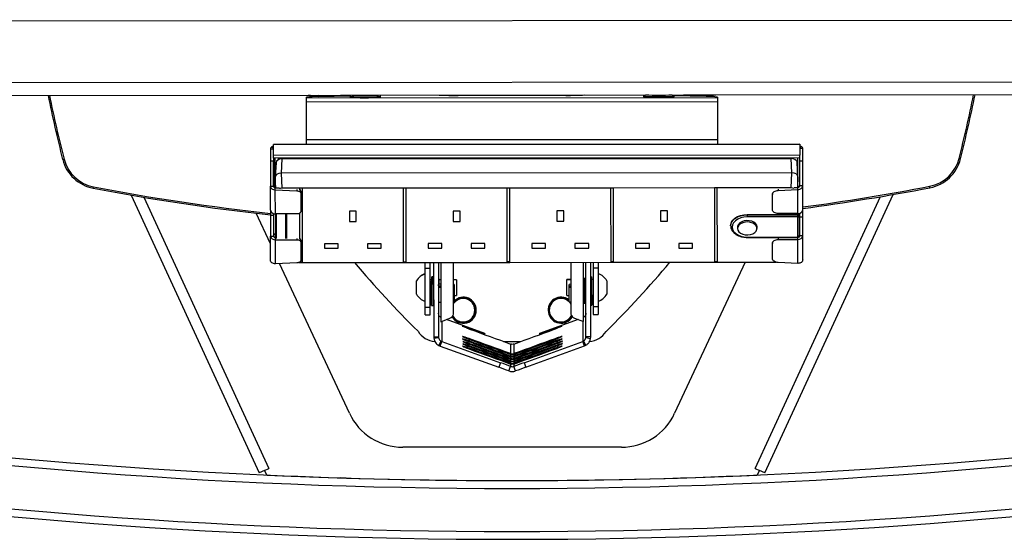
# Model space of a CAD drawing. Units: millimetres. Extents: x 5 to 292, y 5 to 205.
# Drawn here: x 53 to 73, y 69 to 80 of the extents above; entities that cross this region are included whole.
import ezdxf

# ---------------------------------------------------------------- set-up
doc = ezdxf.new("R2010")
doc.units = ezdxf.units.MM

msp = doc.modelspace()

# ---------------------------------------------------------------- linework, layer by layer
at = {"color": 7, "linetype": 'Continuous', "lineweight": 25}
for p, q in [((38.593, 79.902), (86.593, 79.934)), ((38.594, 78.642), (86.594, 78.675)), ((38.594, 78.379), (86.594, 78.411)), ((58.394, 78.332), (58.394, 78.348)), ((66.794, 78.338), (58.394, 78.332)), ((58.394, 78.248), (58.394, 78.332)), ((59.042, 78.374), (58.628, 78.384)), ((58.629, 78.363), (59.282, 78.38)), ((59.282, 78.393), (59.282, 78.367)), ((59.906, 78.368), (59.906, 78.394)), ((63.694, 78.388), (61.494, 78.387)), ((65.282, 78.397), (65.282, 78.371)), ((65.906, 78.372), (65.906, 78.398)), ((65.906, 78.385), (66.56, 78.368)), ((66.56, 78.389), (66.147, 78.379)), ((66.794, 78.354), (66.794, 78.338)), ((66.794, 78.338), (66.794, 78.253)), ((66.794, 78.253), (58.394, 78.248)), ((58.395, 77.476), (58.394, 78.248)), ((66.794, 78.253), (66.795, 77.482)), ((57.655, 77.294), (57.715, 77.294)), ((57.655, 77.294), (57.655, 77.044)), ((57.684, 77.334), (57.715, 77.311)), ((68.475, 77.388), (57.715, 77.381)), ((68.475, 77.381), (57.715, 77.374)), ((57.715, 77.374), (57.715, 77.381)), ((57.715, 77.157), (57.715, 77.374)), ((66.795, 77.482), (58.395, 77.476)), ((58.395, 77.382), (58.395, 77.476)), ((66.795, 77.482), (66.795, 77.387)), ((68.475, 77.388), (68.475, 77.381)), ((68.475, 77.381), (68.475, 77.164)), ((68.506, 77.341), (68.475, 77.318)), ((68.535, 77.302), (68.475, 77.302)), ((68.535, 77.051), (68.535, 77.302)), ((53.438, 77.083), (53.409, 77.077)), ((68.475, 77.164), (57.715, 77.157)), ((57.715, 77.101), (57.715, 77.157)), ((68.475, 77.109), (57.715, 77.101)), ((57.715, 77.101), (57.715, 77.044)), ((57.815, 77.102), (57.813, 77.071)), ((57.889, 77.089), (57.875, 76.798)), ((57.889, 77.089), (68.301, 77.096)), ((67.816, 77.095), (67.815, 77.108)), ((68.315, 76.805), (68.301, 77.096)), ((68.475, 77.109), (68.475, 77.164)), ((68.475, 77.051), (68.475, 77.109)), ((71.76, 77.089), (71.73, 77.095)), ((57.715, 77.044), (57.655, 77.044)), ((57.655, 77.044), (57.655, 76.535)), ((57.715, 77.044), (57.715, 76.535)), ((57.718, 76.522), (57.718, 77.034)), ((57.74, 77.051), (57.74, 76.504)), ((57.769, 77.012), (57.755, 76.721)), ((68.435, 76.729), (68.421, 77.019)), ((68.475, 76.541), (68.475, 77.051)), ((68.475, 77.051), (68.535, 77.051)), ((68.535, 76.541), (68.535, 77.051)), ((57.755, 76.719), (57.755, 76.501)), ((68.315, 76.805), (57.875, 76.798)), ((57.875, 76.798), (57.889, 76.489)), ((68.302, 76.496), (68.315, 76.805)), ((68.435, 76.507), (68.435, 76.726)), ((54.034, 76.489), (54.039, 76.517)), ((57.655, 76.535), (57.715, 76.535)), ((57.656, 76.041), (57.655, 76.535)), ((57.755, 76.456), (57.755, 76.501)), ((57.755, 76.501), (57.836, 76.498)), ((58.249, 76.49), (57.889, 76.489)), ((58.309, 76.49), (58.249, 76.49)), ((58.249, 76.49), (58.249, 76.452)), ((60.369, 76.491), (58.309, 76.49)), ((58.31, 74.972), (58.309, 76.49)), ((60.429, 76.491), (60.369, 76.491)), ((60.369, 76.491), (60.37, 74.973)), ((62.489, 76.493), (60.429, 76.491)), ((60.43, 74.973), (60.429, 76.491)), ((62.549, 76.493), (62.489, 76.493)), ((62.489, 76.493), (62.49, 74.975)), ((64.609, 76.494), (62.549, 76.493)), ((62.55, 74.975), (62.549, 76.493)), ((64.669, 76.494), (64.609, 76.494)), ((64.609, 76.494), (64.61, 74.976)), ((66.729, 76.495), (64.669, 76.494)), ((64.67, 74.976), (64.669, 76.494)), ((66.789, 76.495), (66.729, 76.495)), ((66.729, 76.495), (66.73, 74.977)), ((68.302, 76.496), (66.789, 76.495)), ((66.79, 74.977), (66.789, 76.495)), ((68.358, 76.503), (68.435, 76.507)), ((68.435, 76.462), (68.435, 76.507)), ((68.449, 76.522), (68.449, 76.51)), ((68.535, 76.541), (68.475, 76.541)), ((68.536, 76.048), (68.535, 76.541)), ((71.136, 76.501), (71.13, 76.529)), ((54.811, 76.348), (57.425, 70.673)), ((57.756, 75.966), (57.755, 76.456)), ((57.755, 76.456), (58.195, 76.436)), ((58.195, 76.466), (58.195, 76.436)), ((58.275, 76.428), (58.276, 76.384)), ((58.276, 76.384), (58.276, 76.019)), ((67.762, 70.673), (70.383, 76.362)), ((67.916, 76.393), (67.916, 76.363)), ((67.916, 76.052), (67.916, 76.363)), ((68.035, 76.472), (68.035, 76.443)), ((68.035, 76.443), (68.435, 76.462)), ((68.436, 75.973), (68.435, 76.462)), ((57.656, 75.351), (57.363, 75.979)), ((57.656, 76.041), (57.656, 75.931)), ((57.716, 75.931), (57.656, 75.931)), ((57.656, 75.931), (57.656, 75.511)), ((57.716, 75.972), (57.716, 75.931)), ((57.716, 75.931), (57.716, 75.511)), ((57.756, 75.966), (57.756, 75.481)), ((58.196, 75.966), (57.756, 75.966)), ((57.769, 75.48), (57.769, 75.966)), ((57.77, 75.966), (57.77, 75.465)), ((57.97, 75.466), (57.97, 75.966)), ((57.99, 75.466), (57.99, 75.966)), ((58.25, 75.98), (58.25, 75.452)), ((59.41, 76.023), (59.27, 76.023)), ((59.27, 76.023), (59.27, 75.811)), ((59.41, 75.811), (59.41, 76.023)), ((61.53, 76.024), (61.39, 76.024)), ((61.39, 76.024), (61.39, 75.812)), ((61.53, 75.812), (61.53, 76.024)), ((63.65, 76.026), (63.51, 76.026)), ((63.51, 76.026), (63.51, 75.814)), ((63.65, 75.814), (63.65, 76.026)), ((65.77, 76.027), (65.63, 76.027)), ((65.63, 76.027), (65.63, 75.815)), ((65.77, 75.815), (65.77, 76.027)), ((67.402, 75.953), (68.422, 75.953)), ((67.402, 75.945), (67.402, 75.953)), ((67.402, 75.945), (68.432, 75.946)), ((67.402, 75.945), (67.402, 75.903)), ((68.432, 75.903), (67.402, 75.903)), ((68.436, 75.973), (68.036, 75.973)), ((68.422, 75.953), (68.422, 75.973)), ((68.423, 75.973), (68.422, 75.953)), ((68.432, 75.903), (68.432, 75.946)), ((68.432, 75.493), (68.432, 75.903)), ((68.462, 75.976), (68.462, 75.926)), ((68.462, 75.926), (68.462, 75.515)), ((68.476, 75.908), (68.476, 75.979)), ((68.476, 75.908), (68.536, 75.908)), ((68.476, 75.518), (68.476, 75.908)), ((68.536, 75.908), (68.536, 76.048)), ((68.536, 75.518), (68.536, 75.908)), ((59.27, 75.811), (59.41, 75.811)), ((61.39, 75.812), (61.53, 75.812)), ((63.51, 75.814), (63.65, 75.814)), ((65.63, 75.815), (65.77, 75.815)), ((67.062, 75.727), (67.062, 75.72)), ((67.202, 75.697), (67.202, 75.667)), ((67.602, 75.668), (67.602, 75.698)), ((57.656, 75.017), (57.656, 75.511)), ((57.656, 75.511), (57.716, 75.511)), ((57.716, 75.558), (57.756, 75.558)), ((57.716, 75.543), (57.756, 75.543)), ((57.756, 75.481), (57.769, 75.481)), ((57.756, 75.436), (57.756, 75.481)), ((67.402, 75.492), (68.432, 75.493)), ((67.402, 75.485), (68.432, 75.485)), ((68.422, 75.473), (68.422, 75.485)), ((68.462, 75.565), (68.476, 75.565)), ((68.462, 75.55), (68.476, 75.55)), ((68.536, 75.518), (68.476, 75.518)), ((68.536, 75.025), (68.536, 75.518)), ((57.756, 75.436), (58.196, 75.436)), ((57.756, 74.946), (57.756, 75.436)), ((58.276, 75.428), (58.276, 75.383)), ((58.276, 75.383), (58.276, 75.019)), ((59.04, 75.356), (58.76, 75.356)), ((58.76, 75.356), (58.76, 75.263)), ((59.04, 75.264), (59.04, 75.356)), ((59.92, 75.357), (59.64, 75.357)), ((59.64, 75.357), (59.64, 75.264)), ((59.92, 75.264), (59.92, 75.357)), ((61.16, 75.358), (60.88, 75.358)), ((60.88, 75.358), (60.88, 75.265)), ((61.16, 75.265), (61.16, 75.358)), ((62.04, 75.358), (61.76, 75.358)), ((61.76, 75.358), (61.76, 75.265)), ((62.04, 75.266), (62.04, 75.358)), ((63.28, 75.359), (63, 75.359)), ((63, 75.359), (63, 75.266)), ((63.28, 75.266), (63.28, 75.359)), ((64.16, 75.36), (63.88, 75.36)), ((63.88, 75.36), (63.88, 75.267)), ((64.16, 75.267), (64.16, 75.36)), ((65.4, 75.361), (65.12, 75.36)), ((65.12, 75.36), (65.12, 75.268)), ((65.4, 75.268), (65.4, 75.361)), ((66.28, 75.361), (66, 75.361)), ((66, 75.361), (66, 75.268)), ((66.28, 75.268), (66.28, 75.361)), ((67.916, 75.393), (67.916, 75.363)), ((67.916, 75.052), (67.916, 75.363)), ((68.036, 75.443), (68.436, 75.443)), ((68.436, 74.954), (68.436, 75.443)), ((58.76, 75.263), (59.04, 75.264)), ((59.64, 75.264), (59.92, 75.264)), ((60.88, 75.265), (61.16, 75.265)), ((61.76, 75.265), (62.04, 75.266)), ((63, 75.266), (63.28, 75.266)), ((63.88, 75.267), (64.16, 75.267)), ((65.12, 75.268), (65.4, 75.268)), ((66, 75.268), (66.28, 75.268)), ((58.196, 74.966), (57.756, 74.946)), ((59.27, 71.89), (57.843, 74.95)), ((58.232, 74.972), (58.25, 74.972)), ((58.25, 74.98), (58.25, 74.972)), ((58.25, 74.972), (58.31, 74.972)), ((58.26, 74.987), (58.31, 74.987)), ((58.31, 74.972), (60.37, 74.973)), ((60.37, 74.988), (60.43, 74.988)), ((60.37, 74.973), (60.43, 74.973)), ((60.43, 74.973), (62.49, 74.975)), ((60.818, 74.856), (60.817, 74.973)), ((60.918, 74.856), (60.917, 74.974)), ((60.991, 74.974), (60.992, 73.451)), ((61.091, 74.974), (61.092, 73.451)), ((61.136, 74.974), (61.137, 73.763)), ((61.397, 73.915), (61.396, 74.974)), ((62.49, 74.99), (62.55, 74.99)), ((62.49, 74.975), (62.55, 74.975)), ((62.55, 74.975), (64.61, 74.976)), ((63.796, 74.975), (63.797, 73.916)), ((64.057, 73.765), (64.056, 74.976)), ((64.103, 73.453), (64.102, 74.976)), ((64.203, 73.453), (64.202, 74.976)), ((64.254, 74.976), (64.254, 74.858)), ((64.354, 74.976), (64.354, 74.858)), ((64.61, 74.991), (64.67, 74.991)), ((64.61, 74.976), (64.67, 74.976)), ((64.67, 74.976), (66.73, 74.977)), ((67.356, 74.978), (65.916, 71.89)), ((66.73, 74.992), (66.79, 74.992)), ((66.73, 74.977), (66.79, 74.977)), ((66.79, 74.977), (67.993, 74.978)), ((68.436, 74.954), (68.036, 74.973)), ((60.818, 74.856), (60.918, 74.856)), ((60.818, 74.062), (60.818, 74.856)), ((60.918, 74.062), (60.918, 74.856)), ((60.981, 74.677), (60.951, 74.677)), ((60.951, 74.619), (60.951, 74.677)), ((60.981, 74.675), (60.951, 74.675)), ((60.951, 74.595), (60.951, 74.675)), ((60.981, 74.675), (60.981, 74.677)), ((60.981, 74.559), (60.981, 74.675)), ((64.22, 74.679), (64.202, 74.679)), ((64.22, 74.677), (64.202, 74.677)), ((64.22, 74.679), (64.22, 74.677)), ((64.22, 74.677), (64.22, 74.597)), ((64.354, 74.858), (64.254, 74.858)), ((64.254, 74.858), (64.254, 74.064)), ((64.354, 74.858), (64.354, 74.064)), ((60.642, 74.593), (60.642, 74.595)), ((60.642, 74.325), (60.642, 74.593)), ((60.951, 74.621), (60.918, 74.621)), ((60.951, 74.619), (60.918, 74.619)), ((60.97, 74.595), (60.94, 74.595)), ((60.941, 74.163), (60.94, 74.595)), ((60.972, 74.555), (60.942, 74.555)), ((60.942, 74.123), (60.942, 74.555)), ((60.974, 74.557), (60.944, 74.557)), ((60.944, 74.555), (60.944, 74.557)), ((60.976, 74.595), (60.946, 74.595)), ((60.946, 74.557), (60.946, 74.595)), ((60.979, 74.528), (60.949, 74.528)), ((60.95, 74.096), (60.949, 74.528)), ((60.97, 74.595), (60.97, 74.595)), ((60.972, 74.528), (60.972, 74.555)), ((60.974, 74.528), (60.974, 74.557)), ((60.976, 74.528), (60.976, 74.595)), ((60.976, 74.559), (60.991, 74.559)), ((60.976, 74.559), (60.991, 74.559)), ((60.98, 74.096), (60.979, 74.528)), ((60.979, 74.521), (60.991, 74.521)), ((60.979, 74.52), (60.991, 74.52)), ((60.98, 74.492), (60.991, 74.492)), ((60.981, 74.641), (60.991, 74.641)), ((60.981, 74.64), (60.991, 74.64)), ((61.091, 74.641), (61.101, 74.641)), ((61.091, 74.64), (61.101, 74.64)), ((61.091, 74.559), (61.096, 74.559)), ((61.091, 74.522), (61.094, 74.522)), ((61.091, 74.52), (61.092, 74.52)), ((61.091, 74.492), (61.1, 74.492)), ((61.092, 74.492), (61.092, 74.52)), ((61.094, 74.492), (61.094, 74.522)), ((61.096, 74.492), (61.096, 74.559)), ((61.137, 74.528), (61.096, 74.529)), ((61.137, 74.528), (61.096, 74.529)), ((61.1, 74.312), (61.1, 74.492)), ((61.137, 74.491), (61.1, 74.491)), ((61.137, 74.489), (61.1, 74.489)), ((61.101, 74.64), (61.101, 74.641)), ((61.101, 74.529), (61.101, 74.64)), ((61.137, 74.621), (61.101, 74.621)), ((61.137, 74.619), (61.101, 74.619)), ((61.458, 74.621), (61.397, 74.621)), ((61.458, 74.62), (61.397, 74.62)), ((61.402, 74.524), (61.397, 74.524)), ((61.408, 74.524), (61.397, 74.524)), ((61.406, 74.486), (61.397, 74.486)), ((61.404, 74.484), (61.397, 74.484)), ((61.402, 74.524), (61.402, 74.524)), ((61.404, 74.484), (61.404, 74.457)), ((61.406, 74.486), (61.406, 74.457)), ((61.408, 74.524), (61.408, 74.457)), ((61.458, 74.621), (61.458, 74.62)), ((61.458, 74.62), (61.458, 74.3)), ((63.797, 74.623), (63.714, 74.623)), ((63.714, 74.621), (63.714, 74.623)), ((63.797, 74.621), (63.714, 74.621)), ((63.714, 74.301), (63.714, 74.621)), ((63.797, 74.526), (63.758, 74.525)), ((63.797, 74.526), (63.758, 74.525)), ((63.758, 74.525), (63.758, 74.525)), ((63.758, 74.488), (63.758, 74.525)), ((63.797, 74.488), (63.758, 74.488)), ((63.758, 74.486), (63.758, 74.488)), ((63.797, 74.486), (63.758, 74.486)), ((63.758, 74.458), (63.758, 74.486)), ((64.07, 74.623), (64.057, 74.623)), ((64.07, 74.621), (64.057, 74.621)), ((64.07, 74.531), (64.057, 74.531)), ((64.07, 74.531), (64.057, 74.53)), ((64.07, 74.493), (64.057, 74.493)), ((64.07, 74.491), (64.057, 74.491)), ((64.102, 74.643), (64.07, 74.643)), ((64.07, 74.643), (64.07, 74.641)), ((64.102, 74.641), (64.07, 74.641)), ((64.07, 74.641), (64.07, 74.561)), ((64.103, 74.561), (64.07, 74.561)), ((64.07, 74.561), (64.07, 74.561)), ((64.103, 74.561), (64.07, 74.561)), ((64.07, 74.561), (64.07, 74.523)), ((64.103, 74.523), (64.07, 74.523)), ((64.07, 74.523), (64.07, 74.521)), ((64.103, 74.521), (64.07, 74.521)), ((64.07, 74.521), (64.07, 74.494)), ((64.103, 74.494), (64.07, 74.494)), ((64.07, 74.494), (64.07, 74.314)), ((64.22, 74.597), (64.203, 74.597)), ((64.22, 74.597), (64.203, 74.597)), ((64.22, 74.559), (64.203, 74.559)), ((64.22, 74.557), (64.203, 74.557)), ((64.22, 74.53), (64.203, 74.53)), ((64.254, 74.623), (64.22, 74.623)), ((64.254, 74.622), (64.22, 74.621)), ((64.22, 74.597), (64.22, 74.597)), ((64.22, 74.597), (64.22, 74.559)), ((64.22, 74.559), (64.22, 74.557)), ((64.22, 74.557), (64.22, 74.53)), ((64.22, 74.53), (64.221, 74.098)), ((64.53, 74.598), (64.53, 74.596)), ((64.53, 74.596), (64.53, 74.327)), ((60.918, 74.299), (60.94, 74.299)), ((60.98, 74.312), (60.991, 74.312)), ((61.091, 74.312), (61.1, 74.312)), ((61.137, 74.461), (61.1, 74.462)), ((61.1, 74.132), (61.1, 74.312)), ((61.412, 74.457), (61.397, 74.457)), ((61.412, 74.457), (61.412, 74.167)), ((61.412, 74.3), (61.458, 74.3)), ((63.714, 74.301), (63.758, 74.301)), ((63.797, 74.459), (63.758, 74.458)), ((63.758, 74.169), (63.758, 74.458)), ((64.07, 74.464), (64.057, 74.464)), ((64.103, 74.314), (64.07, 74.314)), ((64.07, 74.314), (64.071, 74.134)), ((64.22, 74.301), (64.254, 74.302)), ((60.941, 74.163), (60.942, 74.163)), ((60.942, 74.123), (60.95, 74.123)), ((60.95, 74.096), (60.98, 74.096)), ((60.98, 74.132), (60.991, 74.132)), ((60.98, 74.131), (60.991, 74.131)), ((61.091, 74.132), (61.1, 74.132)), ((61.091, 74.132), (61.1, 74.132)), ((61.1, 74.162), (61.137, 74.162)), ((61.1, 74.132), (61.1, 74.132)), ((61.397, 74.167), (61.412, 74.167)), ((63.758, 74.169), (63.797, 74.168)), ((64.057, 74.164), (64.07, 74.164)), ((64.103, 74.134), (64.071, 74.134)), ((64.203, 74.098), (64.221, 74.098)), ((64.354, 74.064), (64.254, 74.064)), ((64.254, 74.064), (64.254, 73.908)), ((64.354, 74.064), (64.354, 73.908)), ((60.818, 74.062), (60.918, 74.062)), ((60.818, 73.906), (60.818, 74.062)), ((60.818, 73.906), (60.918, 73.906)), ((60.918, 73.906), (60.918, 74.062)), ((64.254, 73.908), (64.354, 73.908)), ((61.137, 73.763), (61.324, 73.835)), ((62.034, 73.523), (61.252, 73.807)), ((63.943, 73.809), (63.156, 73.521)), ((63.87, 73.836), (64.057, 73.765)), ((62.034, 73.523), (62.026, 73.501)), ((63.156, 73.521), (63.163, 73.5)), ((60.992, 73.451), (61.092, 73.451)), ((60.992, 73.451), (60.993, 73.425)), ((60.993, 73.425), (61.093, 73.438)), ((61.092, 73.451), (61.093, 73.438)), ((61.094, 73.278), (61.143, 73.365)), ((61.094, 73.278), (61.123, 73.264)), ((61.123, 73.264), (61.158, 73.358)), ((61.123, 73.264), (62.324, 72.83)), ((61.143, 73.365), (61.158, 73.358)), ((61.158, 73.358), (62.358, 72.924)), ((62.422, 73.357), (62.773, 73.357)), ((62.563, 73.306), (62.564, 73.11)), ((62.632, 73.306), (62.632, 73.11)), ((62.84, 72.925), (64.038, 73.36)), ((62.874, 72.831), (64.072, 73.266)), ((63.514, 73.283), (63.474, 73.269)), ((63.474, 73.269), (63.479, 73.256)), ((63.514, 73.283), (63.518, 73.27)), ((64.038, 73.36), (64.054, 73.368)), ((64.072, 73.266), (64.038, 73.36)), ((64.104, 73.281), (64.054, 73.368)), ((64.072, 73.266), (64.104, 73.281)), ((64.101, 73.433), (64.103, 73.453)), ((64.199, 73.413), (64.101, 73.433)), ((64.203, 73.453), (64.103, 73.453)), ((64.199, 73.413), (64.203, 73.453)), ((62.564, 73.11), (62.558, 73.094)), ((62.564, 73.061), (62.558, 73.045)), ((62.564, 73.092), (62.564, 73.061)), ((62.632, 73.11), (62.638, 73.094)), ((62.632, 73.092), (62.632, 73.061)), ((62.632, 73.061), (62.638, 73.045)), ((63.509, 73.218), (63.53, 73.226)), ((62.358, 72.924), (62.324, 72.83)), ((62.564, 73.012), (62.558, 72.996)), ((62.564, 72.963), (62.558, 72.948)), ((62.564, 72.914), (62.558, 72.899)), ((62.564, 73.043), (62.564, 73.012)), ((62.564, 72.994), (62.564, 72.963)), ((62.564, 72.945), (62.564, 72.914)), ((62.564, 72.897), (62.564, 72.849)), ((62.632, 73.043), (62.632, 73.012)), ((62.632, 73.012), (62.638, 72.997)), ((62.632, 72.994), (62.632, 72.963)), ((62.632, 72.963), (62.638, 72.948)), ((62.632, 72.946), (62.632, 72.915)), ((62.632, 72.915), (62.638, 72.899)), ((62.632, 72.897), (62.632, 72.849)), ((62.84, 72.925), (62.874, 72.831)), ((62.53, 72.755), (62.564, 72.849)), ((62.666, 72.755), (62.632, 72.849)), ((64.829, 71.197), (60.358, 71.197)), ((57.534, 70.723), (57.425, 70.673)), ((57.534, 70.723), (57.621, 70.763)), ((57.534, 70.723), (57.576, 70.632)), ((67.566, 70.763), (67.653, 70.723)), ((67.611, 70.632), (67.653, 70.723)), ((67.762, 70.673), (67.653, 70.723)), ((57.576, 70.632), (57.59, 70.629)), ((57.692, 70.623), (57.691, 70.624)), ((59.2, 70.568), (59.097, 70.57)), ((65.987, 70.568), (66.09, 70.57)), ((67.495, 70.623), (67.496, 70.624)), ((67.597, 70.629), (67.611, 70.632))]:
    msp.add_line(p, q, dxfattribs=at)
at = {"color": 8, "linetype": 'Continuous', "lineweight": 25}
for p, q in [((58.628, 78.393), (58.628, 78.384)), ((61.494, 78.387), (61.494, 78.395)), ((63.694, 78.388), (63.694, 78.396)), ((66.56, 78.389), (66.56, 78.398)), ((57.755, 76.719), (57.755, 77.101)), ((57.931, 77.102), (57.93, 77.089)), ((67.7, 77.095), (67.699, 77.108)), ((68.435, 76.726), (68.435, 77.109)), ((57.765, 76.501), (57.755, 76.719)), ((68.435, 76.726), (68.426, 76.507)), ((55.069, 76.304), (57.621, 70.763)), ((67.566, 70.763), (70.125, 76.318)), ((68.432, 75.946), (68.432, 75.973)), ((67.402, 75.485), (67.402, 75.492)), ((68.036, 75.472), (68.036, 75.443)), ((68.432, 75.485), (68.432, 75.493)), ((68.436, 75.443), (68.436, 75.486)), ((58.196, 75.466), (58.196, 75.436)), ((61.157, 73.77), (61.158, 73.358)), ((64.037, 73.772), (64.038, 73.36)), ((61.667, 73.385), (61.663, 73.372)), ((61.671, 73.432), (61.666, 73.42)), ((61.672, 73.334), (61.668, 73.322)), ((61.672, 73.285), (61.668, 73.273)), ((61.729, 73.363), (61.724, 73.35)), ((61.732, 73.411), (61.727, 73.397)), ((61.734, 73.312), (61.729, 73.299)), ((61.734, 73.264), (61.729, 73.25)), ((63.469, 73.365), (63.474, 73.352)), ((63.472, 73.415), (63.477, 73.402)), ((63.474, 73.318), (63.479, 73.304)), ((63.53, 73.387), (63.535, 73.375)), ((63.534, 73.437), (63.538, 73.425)), ((63.535, 73.34), (63.54, 73.328)), ((63.535, 73.291), (63.54, 73.279)), ((61.667, 73.238), (61.663, 73.226)), ((61.729, 73.216), (61.724, 73.203)), ((63.469, 73.218), (63.474, 73.205)), ((63.53, 73.24), (63.535, 73.228))]:
    msp.add_line(p, q, dxfattribs=at)
at = {"color": 7, "linetype": 'Continuous', "lineweight": 25, "flags": 128}
for points in [[(58.195, 76.436), (58.211, 76.435), (58.226, 76.432), (58.24, 76.428), (58.252, 76.421), (58.262, 76.413), (58.269, 76.404), (58.274, 76.394), (58.276, 76.384)], [(67.916, 76.363), (67.918, 76.379), (67.925, 76.394), (67.936, 76.408), (67.951, 76.42), (67.969, 76.43), (67.99, 76.437), (68.012, 76.441), (68.035, 76.443)], [(58.276, 76.019), (58.274, 76.009), (58.27, 75.999), (58.262, 75.99), (58.252, 75.982), (58.24, 75.975), (58.226, 75.97), (58.211, 75.967), (58.196, 75.966)], [(67.062, 75.727), (67.064, 75.751), (67.079, 75.797), (67.107, 75.84), (67.149, 75.878), (67.202, 75.909), (67.264, 75.933), (67.331, 75.948), (67.402, 75.953)], [(67.402, 75.903), (67.333, 75.898), (67.267, 75.882), (67.209, 75.858), (67.16, 75.825), (67.123, 75.786), (67.1, 75.743), (67.092, 75.697), (67.1, 75.652), (67.123, 75.608), (67.16, 75.569), (67.209, 75.537), (67.268, 75.512), (67.333, 75.497), (67.402, 75.492)], [(68.036, 75.973), (68.012, 75.974), (67.99, 75.979), (67.969, 75.986), (67.951, 75.996), (67.936, 76.008), (67.925, 76.022), (67.918, 76.037), (67.916, 76.052)], [(68.462, 75.926), (68.461, 75.93), (68.46, 75.934), (68.457, 75.937), (68.453, 75.94), (68.449, 75.942), (68.443, 75.944), (68.438, 75.945), (68.432, 75.946)], [(67.602, 75.698), (67.595, 75.733), (67.573, 75.766), (67.538, 75.794), (67.494, 75.815), (67.443, 75.827), (67.388, 75.83), (67.335, 75.822), (67.287, 75.806), (67.247, 75.781), (67.219, 75.75), (67.204, 75.715), (67.202, 75.697)], [(67.202, 75.667), (67.209, 75.632), (67.231, 75.599), (67.266, 75.571), (67.31, 75.55), (67.361, 75.538), (67.416, 75.535), (67.469, 75.543), (67.517, 75.559), (67.557, 75.584), (67.586, 75.615), (67.6, 75.65), (67.6, 75.686), (67.585, 75.72), (67.557, 75.751), (67.517, 75.776), (67.469, 75.792), (67.416, 75.8), (67.361, 75.797), (67.31, 75.785), (67.265, 75.764), (67.231, 75.736), (67.209, 75.703), (67.202, 75.667)], [(58.196, 75.436), (58.212, 75.435), (58.227, 75.432), (58.241, 75.428), (58.253, 75.421), (58.263, 75.413), (58.27, 75.404), (58.275, 75.394), (58.276, 75.383)], [(67.916, 75.363), (67.919, 75.379), (67.925, 75.394), (67.936, 75.408), (67.951, 75.42), (67.969, 75.43), (67.99, 75.437), (68.013, 75.441), (68.036, 75.443)], [(58.276, 75.019), (58.275, 75.009), (58.27, 74.999), (58.263, 74.99), (58.253, 74.982), (58.241, 74.975), (58.227, 74.97), (58.212, 74.967), (58.196, 74.966)], [(68.036, 74.973), (68.013, 74.974), (67.991, 74.979), (67.97, 74.986), (67.952, 74.996), (67.937, 75.008), (67.926, 75.022), (67.919, 75.037), (67.916, 75.052)], [(63.775, 74.169), (63.781, 74.163), (63.797, 74.142)], [(61.663, 73.634), (61.622, 73.651), (61.594, 73.663), (61.579, 73.671), (61.577, 73.673), (61.589, 73.671), (61.613, 73.664), (61.652, 73.652), (61.703, 73.636), (61.767, 73.614), (61.844, 73.588), (61.933, 73.558), (62.034, 73.523)], [(63.156, 73.521), (63.257, 73.557), (63.346, 73.587), (63.423, 73.613), (63.487, 73.635), (63.538, 73.652), (63.576, 73.664), (63.601, 73.671), (63.612, 73.673), (63.611, 73.67), (63.596, 73.663), (63.567, 73.651), (63.526, 73.634)], [(63.534, 73.423), (63.572, 73.439), (63.599, 73.45), (63.616, 73.458), (63.621, 73.462), (63.616, 73.462), (63.599, 73.457), (63.572, 73.449), (63.534, 73.437)], [(61.667, 73.385), (61.629, 73.397), (61.602, 73.405), (61.585, 73.409), (61.58, 73.409), (61.585, 73.406), (61.602, 73.398), (61.629, 73.386), (61.667, 73.371)], [(61.667, 73.238), (61.629, 73.25), (61.602, 73.258), (61.586, 73.263), (61.58, 73.263), (61.586, 73.259), (61.602, 73.251), (61.629, 73.24), (61.667, 73.224)], [(61.671, 73.432), (61.633, 73.444), (61.606, 73.453), (61.589, 73.457), (61.584, 73.457), (61.589, 73.453), (61.606, 73.445), (61.633, 73.434), (61.671, 73.418)], [(61.672, 73.334), (61.634, 73.346), (61.607, 73.354), (61.591, 73.359), (61.585, 73.359), (61.591, 73.355), (61.607, 73.347), (61.634, 73.336), (61.672, 73.32)], [(61.672, 73.285), (61.634, 73.297), (61.607, 73.305), (61.591, 73.31), (61.585, 73.31), (61.591, 73.306), (61.607, 73.298), (61.634, 73.287), (61.672, 73.271)], [(63.53, 73.373), (63.568, 73.388), (63.595, 73.4), (63.612, 73.408), (63.617, 73.412), (63.612, 73.411), (63.595, 73.407), (63.568, 73.399), (63.53, 73.387)], [(63.53, 73.226), (63.568, 73.242), (63.596, 73.253), (63.612, 73.261), (63.617, 73.265), (63.612, 73.265), (63.596, 73.261), (63.568, 73.252), (63.53, 73.24)], [(63.535, 73.326), (63.573, 73.341), (63.6, 73.353), (63.617, 73.361), (63.622, 73.365), (63.617, 73.364), (63.6, 73.36), (63.573, 73.352), (63.535, 73.34)], [(63.535, 73.277), (63.573, 73.292), (63.601, 73.304), (63.617, 73.312), (63.622, 73.316), (63.617, 73.315), (63.601, 73.311), (63.573, 73.303), (63.535, 73.291)]]:
    msp.add_lwpolyline(points, dxfattribs=at)
at = {"color": 8, "linetype": 'Continuous', "lineweight": 25, "flags": 128}
msp.add_lwpolyline([(67.062, 75.721), (67.064, 75.743), (67.079, 75.789), (67.107, 75.832), (67.149, 75.87), (67.202, 75.902), (67.264, 75.926), (67.331, 75.94), (67.402, 75.945)], dxfattribs=at)
at = {"color": 7, "linetype": 'Continuous', "lineweight": 25}
for centre, radius, start, end in [((79.338, 83.686), 26.759, 191.4179, 194.2998), ((79.338, 83.685), 26.729, 191.4282, 194.2998), ((58.596, 76.999), 1.364, 88.6394, 98.5105), ((58.683, 82.055), 3.671, 265.9964, 269.1464), ((59.573, 86.516), 8.176, 268.6583, 270.1495), ((59.619, 84.898), 6.558, 269.7872, 272.0213), ((61.408, 84.015), 5.628, 266.9301, 270.8743), ((63.75, 85.136), 6.748, 269.5295, 272.8192), ((65.573, 86.52), 8.176, 268.6583, 270.1495), ((65.619, 84.902), 6.558, 269.7872, 272.0213), ((66.5, 82.06), 3.671, 270.9302, 274.0802), ((66.594, 77.004), 1.364, 81.5662, 91.4372), ((45.821, 83.663), 26.729, 345.7768, 348.6484), ((45.821, 83.664), 26.759, 345.7768, 348.6587), ((57.747, 77.248), 0.107, 107.7847, 126.4175), ((68.442, 77.255), 0.107, 53.6591, 72.292), ((54.184, 77.274), 0.77, 194.3137, 259.18), ((70.984, 77.285), 0.77, 280.8966, 345.7629), ((70.984, 77.286), 0.8, 280.8966, 345.7629), ((54.184, 77.275), 0.8, 194.3137, 259.18), ((62.555, 121.017), 45.335, 259.1665, 263.7968), ((62.555, 121.015), 45.305, 259.1665, 263.7927), ((62.555, 121.015), 45.305, 277.5857, 280.9101), ((62.555, 121.016), 45.335, 277.5807, 280.9101), ((58.227, 76.424), 0.0485, 4.7441, 62.6283), ((57.745, 76.056), 0.0902, 189.3723, 277.0183), ((68.435, 75.93), 0.0271, 263.0583, 350.7043), ((68.447, 76.063), 0.0902, 263.0583, 350.7043), ((57.745, 75.526), 0.0902, 189.3723, 277.0183), ((57.752, 75.517), 0.0361, 189.3723, 277.0183), ((68.432, 75.515), 0.03, 270.0383, 0.0383), ((68.435, 75.52), 0.0271, 263.0583, 350.7043), ((68.447, 75.533), 0.0902, 263.0583, 350.7043), ((68.444, 75.522), 0.0323, 276.1247, 354.0017), ((58.228, 75.424), 0.0485, 4.7441, 62.6283), ((74.876, 87.997), 20.248, 220.0338, 225.4542), ((50.299, 87.98), 20.248, 314.5958, 320.0428), ((60.901, 74.461), 0.292, 106.6269, 152.6498), ((60.901, 74.459), 0.292, 106.6269, 152.6498), ((64.271, 74.463), 0.292, 27.4268, 73.4497), ((64.271, 74.462), 0.292, 27.4268, 73.4497), ((60.901, 74.459), 0.292, 207.4268, 253.4497), ((63.597, 73.998), 0.266, 52.6572, 329.2957), ((64.271, 74.462), 0.292, 286.6269, 332.6498), ((61.593, 73.997), 0.24, 209.7241, 90), ((61.593, 73.997), 0.25, 0, 141.7668), ((61.593, 73.997), 0.24, 90, 144.9031), ((61.597, 73.996), 0.266, 0.0383, 134.1833), ((63.593, 73.997), 0.25, 48.6721, 180), ((63.593, 73.997), 0.24, 90, 332.2616), ((63.593, 73.997), 0.24, 31.9491, 90), ((61.301, 73.929), 0.0969, 283.6315, 351.4783), ((61.597, 73.996), 0.266, 210.7822, 0.0383), ((61.593, 73.997), 0.25, 210.635, 0), ((63.593, 73.997), 0.25, 180, 331.0447), ((63.893, 73.931), 0.0969, 188.5983, 256.4451), ((61.048, 73.796), 0.44, 211.4824, 265.5611), ((62.859, 76.746), 3.334, 248.9825, 250.1149), ((187.048, 415.937), 364.544, 249.89277, 250.033), ((-62.264, 415.628), 364.395, 290.04447, 290.18386), ((62.326, 76.744), 3.334, 289.9617, 291.0941), ((64.144, 73.798), 0.44, 274.0714, 327.5857), ((60.614, 70.308), 3.252, 69.9587, 71.1084), ((62.858, 76.469), 3.319, 248.9807, 250.1141), ((60.618, 70.356), 3.252, 69.9587, 71.1084), ((62.862, 76.517), 3.319, 248.9807, 250.1141), ((60.619, 70.257), 3.252, 69.9587, 71.1084), ((62.089, 74.384), 1.143, 248.5989, 249.7597), ((60.619, 70.207), 3.253, 69.9588, 71.108), ((62.863, 76.369), 3.319, 248.9805, 250.1142), ((64.275, 80.247), 7.4, 249.5836, 249.9126), ((-60.541, -266.001), 360.718, 70.04541, 70.18641), ((186.108, 413.076), 361.781, 249.89164, 250.03236), ((-60.5, -265.851), 360.61, 70.046, 70.18642), ((186.076, 413.026), 361.677, 249.89162, 250.03177), ((-60.486, -265.914), 360.572, 70.04621, 70.18643), ((186.065, 412.893), 361.64, 249.89162, 250.03156), ((-60.486, -265.963), 360.572, 70.04621, 70.18643), ((186.255, -265.949), 360.893, 109.89022, 110.03218), ((-61.419, 413.12), 361.95, 290.04328, 290.18495), ((186.215, -265.898), 360.786, 109.89021, 110.03158), ((-61.387, 412.973), 361.846, 290.04387, 290.18497), ((186.269, -266.081), 360.93, 109.89023, 110.03238), ((-61.43, 413.057), 361.986, 290.04307, 290.18495), ((186.269, -266.13), 360.93, 109.89023, 110.03238), ((64.587, 70.312), 3.252, 108.9682, 110.118), ((62.335, 76.47), 3.319, 289.9625, 291.0959), ((64.591, 70.362), 3.252, 108.9682, 110.118), ((62.339, 76.52), 3.319, 289.9625, 291.0959), ((64.592, 70.265), 3.252, 108.9682, 110.118), ((62.34, 76.423), 3.319, 289.9625, 291.0959), ((62.34, 76.374), 3.319, 289.9625, 291.0959), ((63.887, 72.243), 1.105, 108.5746, 109.7631), ((60.614, 70.162), 3.252, 69.9587, 71.1084), ((62.858, 76.323), 3.319, 248.9807, 250.1141), ((-60.541, -266.147), 360.718, 70.04541, 70.18641), ((186.108, 412.93), 361.781, 249.89164, 250.03236), ((186.065, 412.845), 361.641, 249.89162, 250.03156), ((-61.43, 413.008), 361.986, 290.04307, 290.18495), ((186.215, -266.045), 360.786, 109.89021, 110.03158), ((-61.387, 412.826), 361.846, 290.04387, 290.18497), ((64.587, 70.165), 3.252, 108.9682, 110.118), ((60.918, 80.149), 7.4, 290.1641, 290.493), ((-7.46, -120.094), 205.257, 70.0531, 70.11417), ((132.894, -119.948), 205.201, 109.96175, 110.02352), ((-7.494, -120.188), 205.257, 70.0531, 70.11417), ((132.928, -120.042), 205.201, 109.96175, 110.02352), ((62.593, 182.515), 112, 260.75164, 279.24836), ((60.358, 72.397), 1.2, 205, 270), ((64.829, 72.397), 1.2, 270, 335), ((62.593, 182.515), 112.16, 260.75164, 279.24836), ((62.593, 182.515), 113.04, 260.75164, 279.24836), ((62.593, 182.515), 113.2, 260.75164, 279.24836), ((62.593, 180.957), 110.441, 267.40322, 272.59678)]:
    msp.add_arc(centre, radius, start, end, dxfattribs=at)
at = {"color": 8, "linetype": 'Continuous', "lineweight": 25}
for centre, radius, start, end in [((59.506, 81.084), 2.726, 265.2905, 271.8532), ((59.555, 85.186), 6.796, 268.0311, 270.3264), ((59.619, 85.518), 7.129, 269.8038, 271.992), ((59.679, 81.084), 2.726, 268.2234, 274.7861), ((65.506, 81.088), 2.726, 265.2905, 271.8532), ((65.555, 85.19), 6.796, 268.0311, 270.3264), ((65.619, 85.522), 7.129, 269.8038, 271.992), ((65.679, 81.088), 2.726, 268.2234, 274.7861)]:
    msp.add_arc(centre, radius, start, end, dxfattribs=at)
at = {"color": 7, "linetype": 'Continuous', "lineweight": 25}
for centre, major_axis, ratio, start_param, end_param in [((57.889, 77.009), (0.12, 0), 0.662267, 1.572966, 3.142544), ((68.301, 77.016), (0.12, 0), 0.662267, 0.220756, 1.568627), ((57.875, 76.719), (0.12, 0), 0.662267, 1.572966, 3.142544), ((68.315, 76.726), (0.12, 0), 0.662267, 6.282234, 7.851812), ((57.89, 76.41), (0.12, 0), 0.662267, 1.572966, 2.01225), ((68.301, 76.417), (0.12, 0), 0.662267, 1.096673, 1.568627), ((68.419, 76.522), (0.03, 0), 0.72614, 0.034907, 0.972088)]:
    msp.add_ellipse(centre, major_axis=major_axis, ratio=ratio, start_param=start_param, end_param=end_param, dxfattribs=at)
for points, knots in [([(59.282, 78.368), (59.282, 78.367), (59.282, 78.364), (59.283, 78.359), (59.287, 78.354), (59.291, 78.35), (59.294, 78.348), (59.298, 78.347), (59.302, 78.346), (59.31, 78.345), (59.328, 78.344), (59.354, 78.343), (59.375, 78.342), (59.382, 78.342)], [0, 0, 0, 0, 0.003234, 0.03962, 0.068871, 0.095168, 0.121121, 0.153547, 0.21303, 0.360671, 0.612793, 0.880596, 1, 1, 1, 1]), ([(59.85, 78.344), (59.854, 78.344), (59.869, 78.345), (59.881, 78.346), (59.888, 78.347), (59.893, 78.348), (59.898, 78.351), (59.902, 78.355), (59.906, 78.361), (59.906, 78.365), (59.906, 78.367)], [0, 0, 0, 0, 0.153702, 0.536858, 0.737593, 0.822127, 0.86912, 0.914116, 0.963679, 1, 1, 1, 1]), ([(65.282, 78.372), (65.282, 78.371), (65.282, 78.368), (65.283, 78.363), (65.287, 78.358), (65.291, 78.354), (65.294, 78.352), (65.298, 78.351), (65.302, 78.35), (65.31, 78.349), (65.328, 78.348), (65.354, 78.347), (65.375, 78.346), (65.382, 78.346)], [0, 0, 0, 0, 0.003234, 0.03962, 0.068871, 0.095168, 0.121121, 0.153547, 0.21303, 0.360671, 0.612793, 0.880596, 1, 1, 1, 1]), ([(65.85, 78.348), (65.854, 78.348), (65.869, 78.349), (65.881, 78.35), (65.888, 78.351), (65.893, 78.352), (65.898, 78.355), (65.902, 78.359), (65.906, 78.365), (65.906, 78.369), (65.906, 78.371)], [0, 0, 0, 0, 0.153702, 0.536858, 0.737593, 0.822127, 0.86912, 0.914116, 0.963679, 1, 1, 1, 1]), ([(57.718, 77.034), (57.718, 77.037), (57.719, 77.041), (57.72, 77.046), (57.721, 77.05), (57.723, 77.053), (57.724, 77.055), (57.727, 77.057), (57.729, 77.058), (57.731, 77.059), (57.733, 77.059), (57.736, 77.058), (57.738, 77.055), (57.739, 77.052), (57.74, 77.051)], [0, 0, 0, 0, 0.161308, 0.2865, 0.340602, 0.392732, 0.446296, 0.50445, 0.559151, 0.61123, 0.663292, 0.717945, 0.843211, 1, 1, 1, 1]), ([(68.421, 77.019), (68.421, 77.021), (68.421, 77.026), (68.419, 77.031), (68.418, 77.034)], [0, 0, 0, 0, 0.412576, 1, 1, 1, 1]), ([(67.064, 75.721), (67.063, 75.712), (67.062, 75.689), (67.075, 75.65), (67.099, 75.608), (67.135, 75.571), (67.181, 75.539), (67.235, 75.513), (67.296, 75.495), (67.352, 75.486), (67.388, 75.485), (67.402, 75.485)], [0, 0, 0, 0, 0.066324, 0.184661, 0.303357, 0.424104, 0.54703, 0.67126, 0.795904, 0.92053, 1, 1, 1, 1]), ([(61.137, 73.852), (61.132, 73.855), (61.12, 73.863), (61.105, 73.883), (61.094, 73.908), (61.092, 73.926), (61.091, 73.935)], [0, 0, 0, 0, 0.17885, 0.452566, 0.726283, 1, 1, 1, 1]), ([(64.103, 73.937), (64.102, 73.928), (64.101, 73.909), (64.088, 73.883), (64.074, 73.864), (64.061, 73.857), (64.057, 73.854)], [0, 0, 0, 0, 0.283533, 0.567066, 0.850599, 1, 1, 1, 1]), ([(60.993, 73.425), (60.997, 73.409), (61.003, 73.38), (61.025, 73.338), (61.055, 73.303), (61.081, 73.286), (61.094, 73.278)], [0, 0, 0, 0, 0.270017, 0.525775, 0.76859, 1, 1, 1, 1]), ([(61.093, 73.438), (61.096, 73.423), (61.102, 73.403), (61.123, 73.378), (61.136, 73.369), (61.143, 73.365)], [0, 0, 0, 0, 0.552742, 0.7885875, 1, 1, 1, 1]), ([(64.054, 73.368), (64.067, 73.378), (64.092, 73.399), (64.098, 73.422), (64.101, 73.433)], [0, 0, 0, 0, 0.499444, 1, 1, 1, 1]), ([(64.104, 73.281), (64.12, 73.292), (64.146, 73.311), (64.182, 73.357), (64.192, 73.39), (64.199, 73.413)], [0, 0, 0, 0, 0.325722, 0.533715, 1, 1, 1, 1])]:
    msp.add_open_spline(points, degree=3, knots=knots, dxfattribs=at)
for points in [[(57.684, 77.334), (57.68, 77.332), (57.671, 77.326), (57.662, 77.317), (57.656, 77.306), (57.655, 77.298), (57.655, 77.294)], [(68.535, 77.302), (68.535, 77.305), (68.534, 77.313), (68.528, 77.324), (68.519, 77.334), (68.51, 77.339), (68.506, 77.341)], [(57.655, 76.535), (57.657, 76.525), (57.66, 76.504), (57.683, 76.479), (57.716, 76.461), (57.742, 76.458), (57.755, 76.456)], [(57.715, 76.535), (57.716, 76.531), (57.717, 76.522), (57.726, 76.511), (57.74, 76.503), (57.75, 76.502), (57.755, 76.501)], [(68.435, 76.507), (68.441, 76.508), (68.451, 76.509), (68.464, 76.517), (68.474, 76.528), (68.475, 76.537), (68.475, 76.541)], [(68.435, 76.462), (68.449, 76.464), (68.475, 76.467), (68.508, 76.485), (68.531, 76.511), (68.534, 76.531), (68.535, 76.541)], [(57.756, 74.946), (57.743, 74.947), (57.717, 74.948), (57.684, 74.965), (57.661, 74.988), (57.658, 75.008), (57.656, 75.017)], [(68.536, 75.025), (68.535, 75.016), (68.532, 74.997), (68.509, 74.973), (68.476, 74.957), (68.45, 74.955), (68.436, 74.954)], [(62.632, 73.306), (62.62, 73.303), (62.598, 73.296), (62.575, 73.303), (62.563, 73.306)], [(62.564, 73.11), (62.575, 73.107), (62.598, 73.101), (62.621, 73.107), (62.632, 73.11)], [(62.632, 73.092), (62.621, 73.089), (62.598, 73.083), (62.575, 73.089), (62.564, 73.092)], [(62.564, 73.061), (62.575, 73.058), (62.598, 73.052), (62.621, 73.058), (62.632, 73.061)], [(62.632, 73.043), (62.621, 73.04), (62.598, 73.034), (62.575, 73.04), (62.564, 73.043)], [(62.564, 73.012), (62.575, 73.009), (62.598, 73.003), (62.621, 73.009), (62.632, 73.012)], [(62.632, 72.994), (62.621, 72.991), (62.598, 72.985), (62.575, 72.991), (62.564, 72.994)], [(62.564, 72.963), (62.575, 72.96), (62.598, 72.954), (62.621, 72.96), (62.632, 72.963)], [(62.632, 72.946), (62.621, 72.942), (62.598, 72.936), (62.575, 72.942), (62.564, 72.945)], [(62.564, 72.914), (62.575, 72.911), (62.598, 72.905), (62.621, 72.912), (62.632, 72.915)], [(62.632, 72.897), (62.621, 72.894), (62.598, 72.888), (62.575, 72.894), (62.564, 72.897)], [(62.53, 72.755), (62.552, 72.749), (62.598, 72.737), (62.644, 72.749), (62.666, 72.755)], [(62.564, 72.849), (62.575, 72.846), (62.598, 72.84), (62.621, 72.846), (62.632, 72.849)]]:
    msp.add_open_spline(points, degree=3, dxfattribs=at)

doc.saveas('drawing.dxf')
